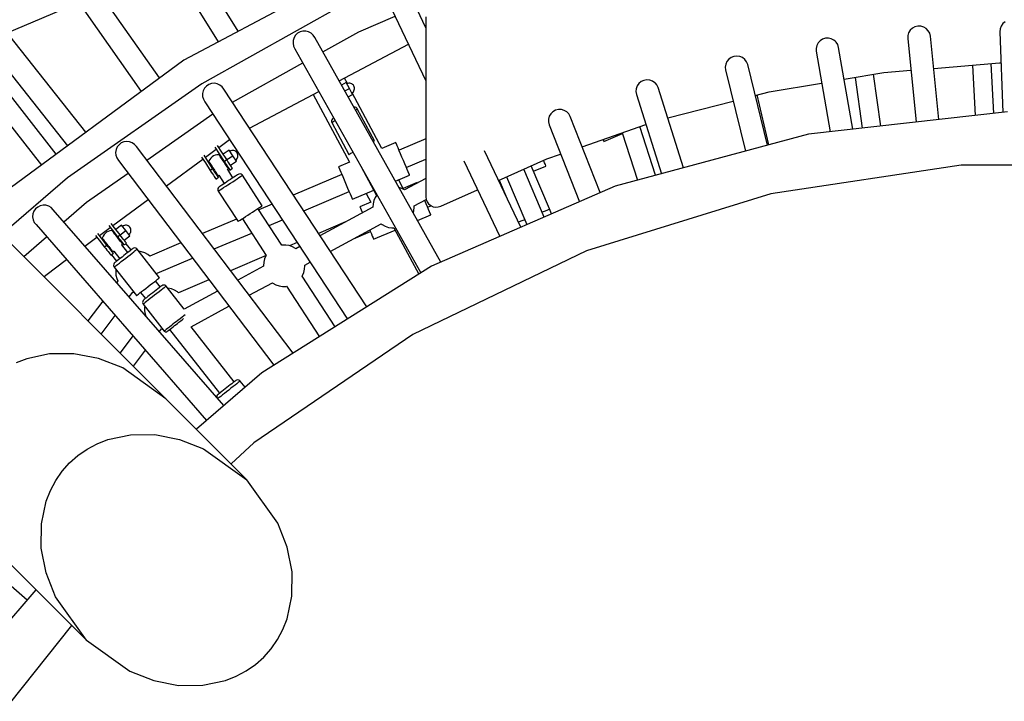
# Model space of a CAD drawing. Units: millimetres. Extents: x -30169 to 14263, y -21214 to 15356.
# Drawn here: x -1647 to -696, y -3124 to -2466 of the extents above; entities that cross this region are included whole.
import ezdxf

# ---------------------------------------------------------------- set-up
doc = ezdxf.new("R2010")
doc.units = ezdxf.units.MM
doc.layers.add('STREFA', color=1, linetype='Continuous')
doc.layers.add('WIDOK', color=7, linetype='Continuous')

msp = doc.modelspace()

# ---------------------------------------------------------------- linework, layer by layer
at = {"layer": 'STREFA'}
msp.add_arc((-644.81, -3826.19, 0), 4900, 332.6352, 129.98661, dxfattribs=at)
at = {"layer": 'WIDOK'}
for p, q in [((-1505.66, -2831.94), (-2476.53, -1861.06)), ((-1435.97, -2477.1), (-1560.12, -2275.83)), ((-1578.81, -2287.35), (-1455.43, -2487.38)), ((-1512.05, -2522.23), (-1646.89, -2329.64)), ((-1664.88, -2342.24), (-1529.71, -2535.27)), ((-1583.11, -2574.67), (-1730.51, -2388.25)), ((-1279, -2394.14), (-1488.56, -2504.9)), ((-1747.73, -2401.86), (-1600.78, -2587.72)), ((-1254.81, -2473.7), (-1271.19, -2439.24)), ((-1659.09, -2478.58), (-1589.96, -2449.23)), ((-1332.87, -2450.77), (-1471.14, -2527.84)), ((-1291.02, -2448.67), (-1254.81, -2524.82)), ((-1319.49, -2477.62), (-1284.44, -2462.52)), ((-1254.81, -2463.25), (-1254.81, -2636.95)), ((-697.49, -2469.76), (-699.16, -2472.07)), ((-695.27, -2467.96), (-697.49, -2469.76)), ((-1380.54, -2480.96), (-1382.01, -2483.29)), ((-1378.54, -2479.05), (-1380.54, -2480.96)), ((-1376.13, -2477.7), (-1378.54, -2479.05)), ((-1373.46, -2476.98), (-1376.13, -2477.7)), ((-1370.71, -2476.94), (-1373.46, -2476.98)), ((-1368.02, -2477.63), (-1370.71, -2476.94)), ((-1365.58, -2478.96), (-1368.02, -2477.63)), ((-1363.54, -2480.87), (-1365.58, -2478.96)), ((-1362.02, -2483.22), (-1363.54, -2480.87)), ((-1354.27, -2497), (-1319.49, -2477.62)), ((-789.41, -2481.26), (-789.49, -2484.09)), ((-788.58, -2478.55), (-789.41, -2481.26)), ((-787.07, -2476.14), (-788.58, -2478.55)), ((-784.98, -2474.19), (-787.07, -2476.14)), ((-782.45, -2472.84), (-784.98, -2474.19)), ((-779.66, -2472.19), (-782.45, -2472.84)), ((-776.79, -2472.26), (-779.66, -2472.19)), ((-774.04, -2473.07), (-776.79, -2472.26)), ((-771.6, -2474.55), (-774.04, -2473.07)), ((-769.63, -2476.6), (-771.6, -2474.55)), ((-768.27, -2479.09), (-769.63, -2476.6)), ((-767.61, -2481.84), (-768.27, -2479.09)), ((-700.17, -2474.72), (-700.45, -2477.54)), ((-700.45, -2477.54), (-697.77, -2555.44)), ((-699.16, -2472.07), (-700.17, -2474.72)), ((-1382.82, -2485.95), (-1382.94, -2488.73)), ((-1382.94, -2488.73), (-1382.38, -2491.46)), ((-1382.01, -2483.29), (-1382.82, -2485.95)), ((-1240.16, -2699.95), (-1362.02, -2483.22)), ((-1338.52, -2525.01), (-1271.55, -2489.62)), ((-876.04, -2488.33), (-877.39, -2490.83)), ((-874.09, -2486.25), (-876.04, -2488.33)), ((-871.66, -2484.73), (-874.09, -2486.25)), ((-868.92, -2483.88), (-871.66, -2484.73)), ((-866.06, -2483.76), (-868.92, -2483.88)), ((-863.26, -2484.38), (-866.06, -2483.76)), ((-860.73, -2485.69), (-863.26, -2484.38)), ((-859.29, -2486.88), (-860.73, -2485.69)), ((-858.62, -2487.6), (-859.29, -2486.88)), ((-857.09, -2489.99), (-858.62, -2487.6)), ((-856.24, -2492.68), (-857.09, -2489.99)), ((-789.49, -2484.09), (-781.18, -2564.84)), ((-759.34, -2562.38), (-767.61, -2481.84)), ((-1382.38, -2491.46), (-1381.16, -2493.98)), ((-1381.16, -2493.98), (-1259.5, -2710.34)), ((-877.39, -2490.83), (-878.03, -2493.6)), ((-878.03, -2493.6), (-877.92, -2496.42)), ((-877.92, -2496.42), (-864.49, -2574.23)), ((-842.62, -2571.77), (-856.24, -2492.68)), ((-1611.63, -2595.73), (-1685.89, -2500.69)), ((-1488.56, -2504.9), (-1679.27, -2645.65)), ((-1441.52, -2545.62), (-1373.45, -2507.69)), ((-965.2, -2508.87), (-965.66, -2511.67)), ((-964.03, -2506.28), (-965.2, -2508.87)), ((-962.23, -2504.07), (-964.03, -2506.28)), ((-959.91, -2502.4), (-962.23, -2504.07)), ((-957.24, -2501.37), (-959.91, -2502.4)), ((-954.39, -2501.05), (-957.24, -2501.37)), ((-951.56, -2501.47), (-954.39, -2501.05)), ((-948.94, -2502.6), (-951.56, -2501.47)), ((-946.71, -2504.36), (-948.94, -2502.6)), ((-945.02, -2506.64), (-946.71, -2504.36)), ((-943.99, -2509.27), (-945.02, -2506.64)), ((-925.01, -2587.21), (-943.99, -2509.27)), ((-764.42, -2512.93), (-700.89, -2507.61)), ((-726.94, -2509.79), (-724.28, -2558.43)), ((-706.36, -2556.41), (-708.99, -2508.29)), ((-700.89, -2507.61), (-699.41, -2507.61)), ((-1699.96, -2511.69), (-1626.01, -2606.34)), ((-965.66, -2511.67), (-965.37, -2514.48)), ((-965.37, -2514.48), (-946.24, -2592.9)), ((-850.95, -2523.44), (-812.67, -2516.98)), ((-815.47, -2568.71), (-822.51, -2518.64)), ((-815.47, -2568.71), (-822.51, -2518.64)), ((-815.47, -2568.71), (-822.51, -2518.64)), ((-812.67, -2516.98), (-786.33, -2514.77)), ((-1471.14, -2527.84), (-1600.88, -2618.56)), ((-1464.23, -2528.5), (-1466.54, -2530.01)), ((-1461.62, -2527.6), (-1464.23, -2528.5)), ((-1458.87, -2527.37), (-1461.62, -2527.6)), ((-1456.14, -2527.87), (-1458.87, -2527.37)), ((-1453.62, -2529.04), (-1456.14, -2527.87)), ((-1331.65, -2526.55), (-1336.27, -2529.02)), ((-1330.49, -2527.68), (-1333.36, -2522.29)), ((-1328.59, -2532.28), (-1331.65, -2526.55)), ((-1330.04, -2527.5), (-1330.95, -2527.87)), ((-1329.08, -2527.3), (-1330.04, -2527.5)), ((-1328.1, -2527.3), (-1329.08, -2527.3)), ((-1327.14, -2527.5), (-1328.1, -2527.3)), ((-1326.24, -2527.87), (-1327.14, -2527.5)), ((-1325.42, -2528.42), (-1326.24, -2527.87)), ((-1324.73, -2529.11), (-1325.42, -2528.42)), ((-1049.02, -2527.6), (-1050.67, -2529.92)), ((-1046.82, -2525.77), (-1049.02, -2527.6)), ((-1044.23, -2524.56), (-1046.82, -2525.77)), ((-1041.41, -2524.06), (-1044.23, -2524.56)), ((-1038.56, -2524.28), (-1041.41, -2524.06)), ((-1035.87, -2525.23), (-1038.56, -2524.28)), ((-1033.53, -2526.83), (-1035.87, -2525.23)), ((-1033.15, -2527.19), (-1033.53, -2526.83)), ((-1031.69, -2528.97), (-1033.15, -2527.19)), ((-923.27, -2535.66), (-872.63, -2527.1)), ((-840.26, -2521.64), (-833.37, -2570.72)), ((-840.26, -2521.64), (-833.37, -2570.72)), ((-840.26, -2521.64), (-833.37, -2570.72)), ((-1469.71, -2534.48), (-1470.34, -2537.18)), ((-1470.34, -2537.18), (-1470.27, -2539.97)), ((-1468.41, -2532.05), (-1469.71, -2534.48)), ((-1466.54, -2530.01), (-1468.41, -2532.05)), ((-1451.45, -2530.8), (-1453.62, -2529.04)), ((-1449.78, -2533.04), (-1451.45, -2530.8)), ((-1311.89, -2743.26), (-1449.78, -2533.04)), ((-1425.04, -2570.74), (-1357.94, -2535.28)), ((-1363.42, -2538.18), (-1328.51, -2603.56)), ((-1333.08, -2534.68), (-1328.59, -2532.28)), ((-1329.9, -2540.34), (-1325.53, -2538.01)), ((-1325.53, -2538.01), (-1328.59, -2532.28)), ((-1326.24, -2536.69), (-1325.42, -2536.15)), ((-1297.09, -2590.22), (-1325.82, -2536.41)), ((-1325.42, -2536.15), (-1324.73, -2535.45)), ((-1324.18, -2529.93), (-1324.73, -2529.11)), ((-1324.73, -2535.45), (-1324.19, -2534.64)), ((-1324.19, -2534.64), (-1323.81, -2533.73)), ((-1323.81, -2530.83), (-1324.18, -2529.93)), ((-1323.62, -2531.79), (-1323.81, -2530.83)), ((-1323.81, -2533.73), (-1323.62, -2532.77)), ((-1323.62, -2532.77), (-1323.62, -2531.79)), ((-1051.66, -2532.58), (-1051.92, -2535.4)), ((-1051.92, -2535.4), (-1051.45, -2538.18)), ((-1050.67, -2529.92), (-1051.66, -2532.58)), ((-1051.45, -2538.18), (-1027.18, -2614.59)), ((-1030.48, -2531.52), (-1031.69, -2528.97)), ((-1005.94, -2608.9), (-1030.48, -2531.52)), ((-936.72, -2539.11), (-923.27, -2535.66)), ((-1470.27, -2539.97), (-1469.52, -2542.66)), ((-1469.52, -2542.66), (-1468.13, -2545.08)), ((-1468.13, -2545.08), (-1330.48, -2754.95)), ((-1021.2, -2560.76), (-958.03, -2544.57)), ((-923.7, -2586.86), (-934.73, -2538.6)), ((-1524.22, -2601.51), (-1460.39, -2556.89)), ((-1324.19, -2550.46), (-1324.21, -2550.47)), ((-1323.09, -2550.43), (-1324.19, -2550.46)), ((-1322.05, -2550.8), (-1323.09, -2550.43)), ((-1322.79, -2552.99), (-1321.85, -2552.48)), ((-1321.21, -2551.52), (-1322.05, -2550.8)), ((-1321.85, -2552.48), (-1321.14, -2552.11)), ((-1320.91, -2551.98), (-1321.21, -2551.52)), ((-1321.14, -2552.11), (-1320.91, -2551.98)), ((-1304.42, -2582.86), (-1320.91, -2551.98)), ((-1134.09, -2556.72), (-1135.58, -2559.15)), ((-1132.02, -2554.76), (-1134.09, -2556.72)), ((-1129.52, -2553.37), (-1132.02, -2554.76)), ((-1126.75, -2552.68), (-1129.52, -2553.37)), ((-1123.9, -2552.7), (-1126.75, -2552.68)), ((-1121.15, -2553.46), (-1123.9, -2552.7)), ((-1118.71, -2554.89), (-1121.15, -2553.46)), ((-1116.73, -2556.9), (-1118.71, -2554.89)), ((-1115.34, -2559.36), (-1116.73, -2556.9)), ((-693.18, -2554.93), (-885.32, -2576.58)), ((-693.18, -2554.93), (-885.32, -2576.58)), ((-1345.68, -2562.5), (-1345.95, -2563.57)), ((-1345.95, -2563.57), (-1345.82, -2564.66)), ((-1345.82, -2564.66), (-1345.61, -2565.17)), ((-1345.04, -2561.6), (-1345.68, -2562.5)), ((-1345.61, -2565.17), (-1345.37, -2565.05)), ((-1345.61, -2565.17), (-1329.12, -2596.05)), ((-1345.37, -2565.05), (-1344.67, -2564.67)), ((-1344.37, -2561.11), (-1345.04, -2561.6)), ((-1344.67, -2564.67), (-1343.52, -2564.06)), ((-1344.19, -2561.01), (-1344.37, -2561.11)), ((-1343.63, -2560.72), (-1344.19, -2561.01)), ((-1343.63, -2560.72), (-1343.63, -2560.72)), ((-1343.52, -2564.06), (-1342.16, -2563.33)), ((-1136.39, -2561.86), (-1136.46, -2564.69)), ((-1136.46, -2564.69), (-1135.8, -2567.43)), ((-1135.58, -2559.15), (-1136.39, -2561.86)), ((-1086.37, -2632.85), (-1115.34, -2559.36)), ((-1135.8, -2567.43), (-1106.52, -2641.64)), ((-1103.84, -2588.52), (-1042.26, -2567.11)), ((-1082.86, -2583.49), (-1064.96, -2575.89)), ((-1065.22, -2575.09), (-1050.45, -2620.82)), ((-1033.04, -2616.16), (-1048.21, -2569.17)), ((-1548.82, -2584.95), (-1551.02, -2586.62)), ((-1546.27, -2583.88), (-1548.82, -2584.95)), ((-1543.54, -2583.46), (-1546.27, -2583.88)), ((-1540.79, -2583.78), (-1543.54, -2583.46)), ((-1538.19, -2584.77), (-1540.79, -2583.78)), ((-1535.91, -2586.38), (-1538.19, -2584.77)), ((-1454.76, -2589.2), (-1444.28, -2581.46)), ((-1305.63, -2583.5), (-1305.36, -2583.36)), ((-1305.36, -2583.36), (-1304.66, -2582.98)), ((-1304.66, -2582.98), (-1304.42, -2582.86)), ((-1283.78, -2584.57), (-1297.09, -2590.22)), ((-1283.64, -2584.92), (-1283.78, -2584.57)), ((-1283.21, -2585.93), (-1283.64, -2584.92)), ((-1254.81, -2580.96), (-1280.66, -2591.94)), ((-1254.81, -2580.96), (-1280.66, -2591.94)), ((-1254.81, -2580.96), (-1280.66, -2591.94)), ((-1083.7, -2581.51), (-1083.43, -2582.13)), ((-1083.43, -2582.13), (-1083, -2583.15)), ((-1083, -2583.15), (-1082.86, -2583.49)), ((-885.32, -2576.58), (-1072.09, -2626.62)), ((-885.32, -2576.58), (-1072.09, -2626.62)), ((-1553.88, -2591.3), (-1554.32, -2594.04)), ((-1554.32, -2594.04), (-1554.06, -2596.81)), ((-1552.74, -2588.78), (-1553.88, -2591.3)), ((-1551.02, -2586.62), (-1552.74, -2588.78)), ((-1534.08, -2588.5), (-1535.91, -2586.38)), ((-1382.89, -2787.88), (-1534.08, -2588.5)), ((-1467.66, -2598.71), (-1457.18, -2590.98)), ((-1458.46, -2589.03), (-1454.21, -2595.53)), ((-1451.69, -2593.9), (-1456.04, -2587.24)), ((-1447.03, -2601.04), (-1451.69, -2593.9)), ((-1444.72, -2591.78), (-1450.58, -2595.6)), ((-1441.17, -2597.22), (-1444.72, -2591.78)), ((-1443.03, -2592.58), (-1443.9, -2593.03)), ((-1442.09, -2592.3), (-1443.03, -2592.58)), ((-1441.12, -2592.22), (-1442.09, -2592.3)), ((-1440.14, -2592.33), (-1441.12, -2592.22)), ((-1439.21, -2592.62), (-1440.14, -2592.33)), ((-1438.35, -2593.09), (-1439.21, -2592.62)), ((-1437.6, -2593.72), (-1438.35, -2593.09)), ((-1436.99, -2594.49), (-1437.6, -2593.72)), ((-1436.53, -2595.36), (-1436.99, -2594.49)), ((-1436.26, -2596.3), (-1436.53, -2595.36)), ((-1328.18, -2595.54), (-1327.04, -2594.93)), ((-1327.04, -2594.93), (-1325.5, -2594.11)), ((-1325.5, -2594.11), (-1325, -2593.85)), ((-1282.52, -2587.56), (-1283.21, -2585.93)), ((-1281.59, -2589.75), (-1282.52, -2587.56)), ((-1280.46, -2592.4), (-1281.59, -2589.75)), ((-1279.19, -2595.39), (-1280.46, -2592.4)), ((-1277.84, -2598.59), (-1279.19, -2595.39)), ((-1163.18, -2666.36), (-1198.24, -2592.65)), ((-1554.06, -2596.81), (-1553.13, -2599.44)), ((-1553.13, -2599.44), (-1551.58, -2601.77)), ((-1551.58, -2601.77), (-1401.55, -2799.6)), ((-1505.28, -2626.48), (-1470.07, -2600.5)), ((-1471.35, -2598.54), (-1467.61, -2604.28)), ((-1465.1, -2602.63), (-1468.93, -2596.76)), ((-1467.61, -2604.28), (-1462.94, -2611.43)), ((-1460.43, -2609.79), (-1465.1, -2602.63)), ((-1464.13, -2602.24), (-1464.38, -2602.81)), ((-1464.38, -2602.81), (-1464.31, -2602.93)), ((-1464.31, -2602.93), (-1464.09, -2603.27)), ((-1463.34, -2600.79), (-1464.13, -2602.24)), ((-1464.09, -2603.27), (-1463.73, -2603.82)), ((-1463.73, -2603.82), (-1463.24, -2604.56)), ((-1462.32, -2599.49), (-1463.34, -2600.79)), ((-1463.24, -2604.56), (-1462.65, -2605.48)), ((-1461.11, -2598.37), (-1462.32, -2599.49)), ((-1459.72, -2597.47), (-1461.11, -2598.37)), ((-1458.21, -2596.8), (-1459.72, -2597.47)), ((-1456.61, -2596.4), (-1458.21, -2596.8)), ((-1454.97, -2596.26), (-1456.61, -2596.4)), ((-1454.33, -2596.26), (-1454.97, -2596.26)), ((-1454.26, -2596.37), (-1454.33, -2596.26)), ((-1454.04, -2596.71), (-1454.26, -2596.37)), ((-1454.21, -2595.53), (-1449.54, -2602.68)), ((-1453.68, -2597.26), (-1454.04, -2596.71)), ((-1453.19, -2598.01), (-1453.68, -2597.26)), ((-1452.6, -2598.92), (-1453.19, -2598.01)), ((-1452.27, -2598.5), (-1452.69, -2598.78)), ((-1451.91, -2599.97), (-1452.6, -2598.92)), ((-1451.16, -2601.12), (-1451.91, -2599.97)), ((-1450.36, -2602.34), (-1451.16, -2601.12)), ((-1449.56, -2603.57), (-1450.36, -2602.34)), ((-1448.76, -2604.79), (-1449.56, -2603.57)), ((-1449.54, -2602.68), (-1448.29, -2601.86)), ((-1449.54, -2602.68), (-1448.48, -2604.32)), ((-1448.01, -2605.94), (-1448.76, -2604.79)), ((-1448.48, -2604.32), (-1447.45, -2605.89)), ((-1448.29, -2601.86), (-1447.03, -2601.04)), ((-1447.03, -2601.04), (-1441.17, -2597.22)), ((-1445.96, -2602.68), (-1447.03, -2601.04)), ((-1444.94, -2604.25), (-1445.96, -2602.68)), ((-1443.99, -2605.7), (-1444.94, -2604.25)), ((-1443.48, -2606.48), (-1437.62, -2602.66)), ((-1437.62, -2602.66), (-1441.17, -2597.22)), ((-1438.44, -2601.41), (-1437.67, -2600.79)), ((-1437.67, -2600.79), (-1437.04, -2600.04)), ((-1437.04, -2600.04), (-1436.57, -2599.18)), ((-1436.57, -2599.18), (-1436.28, -2598.25)), ((-1436.28, -2598.25), (-1436.17, -2597.27)), ((-1436.17, -2597.27), (-1436.26, -2596.3)), ((-1328.51, -2603.56), (-1339.01, -2608.02)), ((-1329.12, -2596.05), (-1328.88, -2595.92)), ((-1328.88, -2595.92), (-1328.18, -2595.54)), ((-1276.45, -2601.86), (-1277.84, -2598.59)), ((-1275.09, -2605.06), (-1276.45, -2601.86)), ((-1273.63, -2608.51), (-1254.81, -2600.52)), ((-1273.63, -2608.51), (-1254.81, -2600.52)), ((-1273.63, -2608.51), (-1254.81, -2600.52)), ((-1218.06, -2602.08), (-1183.31, -2675.15)), ((-1184.68, -2621.15), (-1137.87, -2600.35)), ((-1140.97, -2602.04), (-1141.09, -2601.78)), ((-1140.04, -2604.23), (-1140.97, -2602.04)), ((-1139.35, -2605.87), (-1140.04, -2604.23)), ((-1137.87, -2600.35), (-1124.63, -2595.74)), ((-1582.3, -2642.12), (-1542.22, -2614.1)), ((-1462.74, -2605.33), (-1463.16, -2605.61)), ((-1461.69, -2610.61), (-1462.94, -2611.43)), ((-1462.94, -2611.43), (-1461.88, -2613.06)), ((-1462.65, -2605.48), (-1461.96, -2606.53)), ((-1461.96, -2606.53), (-1461.21, -2607.68)), ((-1461.88, -2613.06), (-1460.85, -2614.63)), ((-1460.43, -2609.79), (-1461.69, -2610.61)), ((-1461.21, -2607.68), (-1460.41, -2608.9)), ((-1459.36, -2611.42), (-1460.43, -2609.79)), ((-1460.41, -2608.9), (-1459.61, -2610.13)), ((-1459.61, -2610.13), (-1458.81, -2611.35)), ((-1458.34, -2612.99), (-1459.36, -2611.42)), ((-1458.81, -2611.35), (-1458.06, -2612.5)), ((-1457.39, -2614.44), (-1458.34, -2612.99)), ((-1458.06, -2612.5), (-1457.38, -2613.55)), ((-1457.7, -2613.97), (-1457.28, -2613.7)), ((-1457.38, -2613.55), (-1456.78, -2614.47)), ((-1447.33, -2606.99), (-1448.01, -2605.94)), ((-1447.45, -2605.89), (-1446.51, -2607.34)), ((-1446.73, -2607.91), (-1447.33, -2606.99)), ((-1447.23, -2607.14), (-1446.81, -2606.86)), ((-1446.24, -2608.65), (-1446.73, -2607.91)), ((-1446.51, -2607.34), (-1445.68, -2608.6)), ((-1445.88, -2609.2), (-1446.24, -2608.65)), ((-1446.14, -2610.77), (-1445.85, -2610.23)), ((-1440.96, -2618.58), (-1446.1, -2610.7)), ((-1445.66, -2609.54), (-1445.88, -2609.2)), ((-1445.85, -2610.23), (-1445.59, -2609.66)), ((-1445.68, -2608.6), (-1445, -2609.65)), ((-1445.59, -2609.66), (-1445.66, -2609.54)), ((-1445, -2609.65), (-1444.49, -2610.42)), ((-1444.49, -2610.42), (-1444.18, -2610.9)), ((-1444.18, -2610.9), (-1444.08, -2611.06)), ((-1444.08, -2611.06), (-1442.82, -2610.24)), ((-1443.17, -2606.97), (-1443.99, -2605.7)), ((-1442.49, -2608.01), (-1443.17, -2606.97)), ((-1442.82, -2610.24), (-1441.56, -2609.42)), ((-1441.98, -2608.78), (-1442.49, -2608.01)), ((-1441.67, -2609.26), (-1441.98, -2608.78)), ((-1441.56, -2609.42), (-1441.67, -2609.26)), ((-1339.01, -2608.02), (-1338.87, -2608.36)), ((-1338.87, -2608.36), (-1338.44, -2609.37)), ((-1338.44, -2609.37), (-1337.75, -2611.01)), ((-1337.75, -2611.01), (-1336.82, -2613.19)), ((-1336.82, -2613.19), (-1335.69, -2615.84)), ((-1317.47, -2607.24), (-1302.32, -2635.6)), ((-1273.82, -2608.05), (-1275.09, -2605.06)), ((-1272.7, -2610.69), (-1273.82, -2608.05)), ((-1271.77, -2612.88), (-1272.7, -2610.69)), ((-1271.07, -2614.52), (-1271.77, -2612.88)), ((-1140.66, -2656.54), (-1160.28, -2610.31)), ((-1135.31, -2648.65), (-1152.97, -2607.06)), ((-1150.74, -2612.3), (-1138.77, -2607.22)), ((-1138.92, -2606.88), (-1139.35, -2605.87)), ((-1138.77, -2607.22), (-1138.92, -2606.88)), ((-737.83, -2606.45), (-921.79, -2634.18)), ((-551.79, -2606.45), (-737.83, -2606.45)), ((-1600.88, -2618.56), (-1664.31, -2673.29)), ((-1460.85, -2614.63), (-1459.91, -2616.08)), ((-1459.91, -2616.08), (-1459.08, -2617.35)), ((-1459.08, -2617.35), (-1458.4, -2618.39)), ((-1458.4, -2618.39), (-1457.89, -2619.16)), ((-1457.89, -2619.16), (-1457.58, -2619.64)), ((-1457.58, -2619.64), (-1457.48, -2619.8)), ((-1457.48, -2619.8), (-1456.22, -2618.98)), ((-1456.56, -2615.71), (-1457.39, -2614.44)), ((-1456.78, -2614.47), (-1456.29, -2615.21)), ((-1455.89, -2616.75), (-1456.56, -2615.71)), ((-1456.29, -2615.21), (-1455.93, -2615.76)), ((-1456.22, -2618.98), (-1454.96, -2618.16)), ((-1455.93, -2615.76), (-1455.71, -2616.1)), ((-1455.38, -2617.52), (-1455.89, -2616.75)), ((-1455.71, -2616.1), (-1455.64, -2616.21)), ((-1455.64, -2616.21), (-1455.01, -2616.21)), ((-1455.07, -2618), (-1455.38, -2617.52)), ((-1454.96, -2618.16), (-1455.07, -2618)), ((-1455.01, -2616.21), (-1454.4, -2616.16)), ((-1454.48, -2616.17), (-1449.34, -2624.04)), ((-1448.67, -2623.61), (-1450.27, -2624.65)), ((-1446.95, -2622.48), (-1448.67, -2623.61)), ((-1445.15, -2621.31), (-1446.95, -2622.48)), ((-1445.8, -2625.31), (-1443.51, -2623.82)), ((-1443.35, -2620.14), (-1445.15, -2621.31)), ((-1443.51, -2623.82), (-1441.22, -2622.33)), ((-1441.62, -2619.01), (-1443.35, -2620.14)), ((-1440.03, -2617.97), (-1441.62, -2619.01)), ((-1441.22, -2622.33), (-1439.02, -2620.89)), ((-1438.63, -2617.06), (-1440.03, -2617.97)), ((-1439.02, -2620.89), (-1437, -2619.57)), ((-1437.49, -2616.31), (-1438.63, -2617.06)), ((-1436.64, -2615.76), (-1437.49, -2616.31)), ((-1437, -2619.57), (-1435.22, -2618.41)), ((-1436.11, -2615.41), (-1436.64, -2615.76)), ((-1435.94, -2615.3), (-1436.11, -2615.41)), ((-1435.19, -2614.94), (-1435.94, -2615.3)), ((-1435.22, -2618.41), (-1433.76, -2617.46)), ((-1434.09, -2614.82), (-1435.19, -2614.94)), ((-1433.02, -2615.09), (-1434.09, -2614.82)), ((-1433.76, -2617.46), (-1432.68, -2616.75)), ((-1432.13, -2615.74), (-1433.02, -2615.09)), ((-1432.68, -2616.75), (-1432.01, -2616.32)), ((-1431.78, -2616.17), (-1432.13, -2615.74)), ((-1432.01, -2616.32), (-1431.78, -2616.17)), ((-1412.66, -2645.48), (-1431.78, -2616.17)), ((-1335.89, -2615.38), (-1382.73, -2635.26)), ((-1335.89, -2615.38), (-1382.73, -2635.26)), ((-1335.89, -2615.38), (-1382.73, -2635.26)), ((-1335.69, -2615.84), (-1334.42, -2618.83)), ((-1334.42, -2618.83), (-1333.07, -2622.03)), ((-1333.07, -2622.03), (-1331.68, -2625.3)), ((-1284.17, -2621.67), (-1270.5, -2615.87)), ((-1276.51, -2628.75), (-1281.01, -2620.33)), ((-1263.21, -2623.1), (-1276.51, -2628.75)), ((-1254.81, -2619.15), (-1275.25, -2630.22)), ((-1270.64, -2615.53), (-1271.07, -2614.52)), ((-1270.5, -2615.87), (-1270.64, -2615.53)), ((-1263.06, -2623.45), (-1263.21, -2623.1)), ((-1263, -2623.59), (-1263.06, -2623.45)), ((-1184.04, -2620.87), (-1177.61, -2636.01)), ((-1176.73, -2617.62), (-1157.15, -2663.73)), ((-1455.54, -2628.82), (-1455.72, -2629.9)), ((-1455.72, -2629.9), (-1455.49, -2630.98)), ((-1454.99, -2627.87), (-1455.54, -2628.82)), ((-1455.49, -2630.98), (-1455.23, -2631.47)), ((-1455.23, -2631.47), (-1455.01, -2631.33)), ((-1455.23, -2631.47), (-1436.11, -2660.78)), ((-1455.01, -2631.33), (-1454.34, -2630.89)), ((-1454.36, -2627.32), (-1454.99, -2627.87)), ((-1454.18, -2627.21), (-1454.36, -2627.32)), ((-1454.34, -2630.89), (-1453.26, -2630.18)), ((-1453.66, -2626.86), (-1454.18, -2627.21)), ((-1452.81, -2626.31), (-1453.66, -2626.86)), ((-1453.26, -2630.18), (-1451.8, -2629.23)), ((-1451.66, -2625.56), (-1452.81, -2626.31)), ((-1451.8, -2629.23), (-1450.02, -2628.07)), ((-1450.27, -2624.65), (-1451.66, -2625.56)), ((-1450.02, -2628.07), (-1448, -2626.75)), ((-1448, -2626.75), (-1445.8, -2625.31)), ((-1372.69, -2650.56), (-1328.86, -2631.95)), ((-1372.69, -2650.56), (-1328.86, -2631.95)), ((-1372.69, -2650.56), (-1328.86, -2631.95)), ((-1331.68, -2625.3), (-1330.32, -2628.5)), ((-1330.32, -2628.5), (-1329.05, -2631.49)), ((-1329.05, -2631.49), (-1327.93, -2634.14)), ((-1325.73, -2639.31), (-1305.03, -2630.53)), ((-1277.96, -2628.75), (-1280.72, -2627.8)), ((-1275.25, -2630.22), (-1277.96, -2628.75)), ((-1072.09, -2626.62), (-1249.31, -2703.94)), ((-1072.09, -2626.62), (-1249.31, -2703.94)), ((-1240.37, -2645.91), (-1204.75, -2630.07)), ((-1182.48, -2625.78), (-1182.04, -2625.59)), ((-1604.33, -2661.12), (-1582.3, -2642.12)), ((-1557.04, -2664.68), (-1522.95, -2639.52)), ((-1327.93, -2634.14), (-1327, -2636.33)), ((-1327, -2636.33), (-1326.3, -2637.96)), ((-1326.3, -2637.96), (-1325.87, -2638.97)), ((-1325.87, -2638.97), (-1325.73, -2639.31)), ((-1307.93, -2642.09), (-1318.44, -2646.55)), ((-1312.43, -2633.67), (-1307.93, -2642.09)), ((-1304.92, -2640.56), (-1305.73, -2643.76)), ((-1303.59, -2637.53), (-1304.92, -2640.56)), ((-1302.32, -2635.6), (-1303.59, -2637.53)), ((-1266.11, -2645.74), (-1254.49, -2639.44)), ((-1255.87, -2640.39), (-1255.94, -2640.23)), ((-1254.51, -2643.59), (-1255.87, -2640.39)), ((-1254.81, -2636.95), (-1254.49, -2639.46)), ((-1254.49, -2639.46), (-1253.55, -2641.81)), ((-1253.55, -2641.81), (-1252.05, -2643.85)), ((-921.79, -2634.18), (-1099.56, -2689.01)), ((-1633.18, -2650.92), (-1634.14, -2653.5)), ((-1631.61, -2648.64), (-1633.18, -2650.92)), ((-1629.52, -2646.82), (-1631.61, -2648.64)), ((-1627.06, -2645.58), (-1629.52, -2646.82)), ((-1624.37, -2644.98), (-1627.06, -2645.58)), ((-1621.6, -2645.1), (-1624.37, -2644.98)), ((-1618.93, -2645.92), (-1621.6, -2645.1)), ((-1616.55, -2647.37), (-1618.93, -2645.92)), ((-1614.59, -2649.36), (-1616.55, -2647.37)), ((-1449.74, -2838.41), (-1614.59, -2649.36)), ((-1424.38, -2653.13), (-1422.09, -2651.64)), ((-1422.09, -2651.64), (-1419.89, -2650.2)), ((-1419.89, -2650.2), (-1417.87, -2648.88)), ((-1417.87, -2648.88), (-1416.09, -2647.72)), ((-1393.76, -2683.59), (-1416.84, -2648.21)), ((-1416.09, -2647.72), (-1414.63, -2646.77)), ((-1403.26, -2643.98), (-1416.06, -2649.41)), ((-1403.26, -2643.98), (-1416.06, -2649.41)), ((-1403.26, -2643.98), (-1416.06, -2649.41)), ((-1414.63, -2646.77), (-1413.55, -2646.06)), ((-1413.55, -2646.06), (-1412.88, -2645.63)), ((-1412.88, -2645.63), (-1412.66, -2645.48)), ((-1305.99, -2646.86), (-1357, -2674.48)), ((-1318.44, -2646.55), (-1318.29, -2646.89)), ((-1318.29, -2646.89), (-1317.86, -2647.9)), ((-1317.86, -2647.9), (-1317.17, -2649.54)), ((-1317.17, -2649.54), (-1316.24, -2651.73)), ((-1316.24, -2651.73), (-1316, -2652.28)), ((-1305.73, -2643.76), (-1305.99, -2646.86)), ((-1266.82, -2652.52), (-1266.28, -2650.36)), ((-1266.28, -2650.36), (-1266, -2647.07)), ((-1266, -2647.07), (-1266.11, -2645.74)), ((-1253.24, -2646.58), (-1254.51, -2643.59)), ((-1252.12, -2649.22), (-1253.24, -2646.58)), ((-1253.05, -2647.04), (-1249.7, -2645.62)), ((-1251.19, -2651.41), (-1252.12, -2649.22)), ((-1252.05, -2643.85), (-1250.08, -2645.44)), ((-1250.5, -2653.05), (-1251.19, -2651.41)), ((-1250.08, -2645.44), (-1247.78, -2646.49)), ((-1247.78, -2646.49), (-1245.28, -2646.93)), ((-1245.28, -2646.93), (-1242.76, -2646.73)), ((-1242.76, -2646.73), (-1240.37, -2645.91)), ((-1142.68, -2651.78), (-1142.07, -2651.52)), ((-1142.07, -2651.52), (-1139.25, -2650.32)), ((-1139.25, -2650.32), (-1137.1, -2649.42)), ((-1137.1, -2649.42), (-1135.77, -2648.85)), ((-1135.77, -2648.85), (-1135.31, -2648.65)), ((-1133.32, -2653.34), (-1135.31, -2648.65)), ((-1634.14, -2653.5), (-1634.39, -2656.26)), ((-1634.39, -2656.26), (-1633.95, -2659.01)), ((-1633.95, -2659.01), (-1632.84, -2661.57)), ((-1632.84, -2661.57), (-1631.13, -2663.79)), ((-1437.57, -2658.54), (-1470.4, -2672.48)), ((-1437.57, -2658.54), (-1470.4, -2672.48)), ((-1437.57, -2658.54), (-1470.4, -2672.48)), ((-1436.11, -2660.78), (-1435.88, -2660.64)), ((-1435.88, -2660.64), (-1435.21, -2660.2)), ((-1435.21, -2660.2), (-1434.13, -2659.49)), ((-1434.13, -2659.49), (-1432.67, -2658.54)), ((-1432.67, -2658.54), (-1430.89, -2657.38)), ((-1431.92, -2658.05), (-1408.83, -2693.43)), ((-1430.89, -2657.38), (-1428.87, -2656.06)), ((-1428.87, -2656.06), (-1426.67, -2654.63)), ((-1426.67, -2654.63), (-1424.38, -2653.13)), ((-1406.07, -2664.73), (-1393.23, -2659.28)), ((-1406.07, -2664.73), (-1393.23, -2659.28)), ((-1406.07, -2664.73), (-1393.23, -2659.28)), ((-1332.42, -2661.18), (-1358.48, -2672.23)), ((-1262.71, -2659.83), (-1249.92, -2654.4)), ((-1250.07, -2654.06), (-1250.5, -2653.05)), ((-1249.92, -2654.4), (-1250.07, -2654.06)), ((-1165.51, -2661.47), (-1164.82, -2661.18)), ((-1164.82, -2661.18), (-1162.67, -2660.27)), ((-1162.67, -2660.27), (-1159.85, -2659.07)), ((-1159.85, -2659.07), (-1159.24, -2658.81)), ((-1631.13, -2663.79), (-1466.38, -2852.73)), ((-1569.92, -2674.19), (-1559.46, -2666.46)), ((-1562.96, -2671.19), (-1564.26, -2672.21)), ((-1561.51, -2670.4), (-1562.96, -2671.19)), ((-1559.95, -2669.86), (-1561.51, -2670.4)), ((-1560.89, -2664.63), (-1557.63, -2668.79)), ((-1558.32, -2669.59), (-1559.95, -2669.86)), ((-1555.26, -2666.95), (-1558.48, -2662.84)), ((-1557.69, -2669.53), (-1558.32, -2669.59)), ((-1557.61, -2669.64), (-1557.69, -2669.53)), ((-1557.63, -2668.79), (-1552.37, -2675.53)), ((-1557.36, -2669.96), (-1557.61, -2669.64)), ((-1556.96, -2670.47), (-1557.36, -2669.96)), ((-1556.41, -2671.18), (-1556.96, -2670.47)), ((-1555.74, -2672.03), (-1556.41, -2671.18)), ((-1550.01, -2673.68), (-1555.26, -2666.95)), ((-1548.49, -2664.25), (-1554.01, -2668.56)), ((-1550.01, -2673.68), (-1544.49, -2669.37)), ((-1544.49, -2669.37), (-1548.49, -2664.25)), ((-1546.74, -2664.9), (-1547.57, -2665.43)), ((-1545.83, -2664.55), (-1546.74, -2664.9)), ((-1544.86, -2664.38), (-1545.83, -2664.55)), ((-1543.88, -2664.41), (-1544.86, -2664.38)), ((-1540.49, -2674.49), (-1544.49, -2669.37)), ((-1542.93, -2664.62), (-1543.88, -2664.41)), ((-1542.03, -2665.02), (-1542.93, -2664.62)), ((-1541.23, -2665.58), (-1542.03, -2665.02)), ((-1540.55, -2666.29), (-1541.23, -2665.58)), ((-1540.03, -2667.12), (-1540.55, -2666.29)), ((-1540.14, -2671.83), (-1539.75, -2670.94)), ((-1539.68, -2668.03), (-1540.03, -2667.12)), ((-1539.75, -2670.94), (-1539.53, -2669.98)), ((-1539.51, -2669), (-1539.68, -2668.03)), ((-1539.53, -2669.98), (-1539.51, -2669)), ((-1347.09, -2689.59), (-1297.98, -2663)), ((-1324.6, -2677.41), (-1308.28, -2670.48)), ((-1308.94, -2668.93), (-1308.47, -2670.02)), ((-1308.47, -2670.02), (-1307.35, -2672.67)), ((-1305.15, -2677.85), (-1284.46, -2669.06)), ((-1297.98, -2663), (-1296.95, -2663.8)), ((-1296.95, -2663.8), (-1294.05, -2665.37)), ((-1294.05, -2665.37), (-1290.92, -2666.45)), ((-1290.92, -2666.45), (-1287.66, -2666.99)), ((-1287.66, -2666.99), (-1285.56, -2666.99)), ((-1285.56, -2666.99), (-1261.68, -2711.71)), ((-1643.06, -2694.53), (-1620.95, -2675.46)), ((-1583.92, -2684.52), (-1572.33, -2675.97)), ((-1573.77, -2674.13), (-1570.24, -2678.65)), ((-1567.88, -2676.8), (-1571.35, -2672.35)), ((-1570.24, -2678.65), (-1564.98, -2685.38)), ((-1562.62, -2683.53), (-1567.88, -2676.8)), ((-1566.94, -2676.32), (-1567.15, -2676.92)), ((-1567.15, -2676.92), (-1567.07, -2677.03)), ((-1567.07, -2677.03), (-1566.82, -2677.34)), ((-1566.28, -2674.81), (-1566.94, -2676.32)), ((-1566.82, -2677.34), (-1566.41, -2677.86)), ((-1566.41, -2677.86), (-1565.86, -2678.56)), ((-1565.38, -2673.43), (-1566.28, -2674.81)), ((-1565.86, -2678.56), (-1565.19, -2679.42)), ((-1565.3, -2679.29), (-1565.69, -2679.6)), ((-1564.26, -2672.21), (-1565.38, -2673.43)), ((-1565.19, -2679.42), (-1564.42, -2680.41)), ((-1564.42, -2680.41), (-1563.57, -2681.5)), ((-1555.45, -2671.59), (-1555.84, -2671.9)), ((-1554.96, -2673.02), (-1555.74, -2672.03)), ((-1554.12, -2674.11), (-1554.96, -2673.02)), ((-1553.22, -2675.25), (-1554.12, -2674.11)), ((-1552.31, -2676.42), (-1553.22, -2675.25)), ((-1552.37, -2675.53), (-1551.19, -2674.6)), ((-1552.37, -2675.53), (-1551.17, -2677.06)), ((-1551.42, -2677.56), (-1552.31, -2676.42)), ((-1550.57, -2678.64), (-1551.42, -2677.56)), ((-1551.19, -2674.6), (-1550.01, -2673.68)), ((-1551.17, -2677.06), (-1550.02, -2678.54)), ((-1549.8, -2679.63), (-1550.57, -2678.64)), ((-1550.02, -2678.54), (-1548.95, -2679.9)), ((-1548.81, -2675.22), (-1550.01, -2673.68)), ((-1549.13, -2680.49), (-1549.8, -2679.63)), ((-1549.69, -2679.77), (-1549.3, -2679.46)), ((-1548.58, -2681.19), (-1549.13, -2680.49)), ((-1548.95, -2679.9), (-1548.02, -2681.1)), ((-1547.65, -2676.69), (-1548.81, -2675.22)), ((-1546.59, -2678.06), (-1547.65, -2676.69)), ((-1545.66, -2679.25), (-1546.59, -2678.06)), ((-1546.01, -2678.8), (-1540.49, -2674.49)), ((-1544.89, -2680.23), (-1545.66, -2679.25)), ((-1544.32, -2680.96), (-1544.89, -2680.23)), ((-1543.97, -2681.41), (-1544.32, -2680.96)), ((-1541.42, -2673.31), (-1540.71, -2672.63)), ((-1540.71, -2672.63), (-1540.14, -2671.83)), ((-1459.18, -2687.27), (-1422.9, -2671.87)), ((-1459.18, -2687.27), (-1422.9, -2671.87)), ((-1459.18, -2687.27), (-1422.9, -2671.87)), ((-1379.01, -2680.95), (-1386.45, -2684.11)), ((-1307.35, -2672.67), (-1306.42, -2674.86)), ((-1306.42, -2674.86), (-1305.73, -2676.49)), ((-1305.73, -2676.49), (-1305.3, -2677.5)), ((-1305.3, -2677.5), (-1305.15, -2677.85)), ((-1563.8, -2684.45), (-1564.98, -2685.38)), ((-1564.98, -2685.38), (-1563.78, -2686.91)), ((-1562.62, -2683.53), (-1563.8, -2684.45)), ((-1563.78, -2686.91), (-1562.63, -2688.39)), ((-1563.57, -2681.5), (-1562.68, -2682.64)), ((-1562.68, -2682.64), (-1561.77, -2683.8)), ((-1562.63, -2688.39), (-1561.56, -2689.75)), ((-1561.42, -2685.07), (-1562.62, -2683.53)), ((-1561.77, -2683.8), (-1560.88, -2684.95)), ((-1561.56, -2689.75), (-1560.63, -2690.95)), ((-1560.26, -2686.55), (-1561.42, -2685.07)), ((-1560.88, -2684.95), (-1560.03, -2686.03)), ((-1559.2, -2687.91), (-1560.26, -2686.55)), ((-1560.03, -2686.03), (-1559.26, -2687.02)), ((-1559.54, -2687.46), (-1559.15, -2687.16)), ((-1559.26, -2687.02), (-1558.58, -2687.88)), ((-1558.26, -2689.1), (-1559.2, -2687.91)), ((-1558.58, -2687.88), (-1558.04, -2688.58)), ((-1557.5, -2690.08), (-1558.26, -2689.1)), ((-1558.04, -2688.58), (-1557.63, -2689.1)), ((-1557.63, -2689.1), (-1557.38, -2689.42)), ((-1556.93, -2690.81), (-1557.5, -2690.08)), ((-1557.38, -2689.42), (-1557.3, -2689.53)), ((-1557.3, -2689.53), (-1556.67, -2689.47)), ((-1556.67, -2689.47), (-1556.07, -2689.37)), ((-1556.14, -2689.38), (-1550.35, -2696.79)), ((-1548.18, -2681.71), (-1548.58, -2681.19)), ((-1548.29, -2683.3), (-1548.05, -2682.74)), ((-1542.47, -2690.63), (-1548.26, -2683.22)), ((-1547.93, -2682.03), (-1548.18, -2681.71)), ((-1548.05, -2682.74), (-1547.84, -2682.14)), ((-1548.02, -2681.1), (-1547.25, -2682.08)), ((-1547.84, -2682.14), (-1547.93, -2682.03)), ((-1547.25, -2682.08), (-1546.69, -2682.81)), ((-1546.69, -2682.81), (-1546.34, -2683.25)), ((-1546.34, -2683.25), (-1546.22, -2683.41)), ((-1546.22, -2683.41), (-1545.04, -2682.48)), ((-1545.04, -2682.48), (-1543.85, -2681.56)), ((-1539.37, -2688.21), (-1544.3, -2681.91)), ((-1543.85, -2681.56), (-1543.97, -2681.41)), ((-1541.6, -2689.95), (-1543.1, -2691.12)), ((-1540.28, -2688.92), (-1541.6, -2689.95)), ((-1539.21, -2688.08), (-1540.28, -2688.92)), ((-1538.41, -2687.46), (-1539.21, -2688.08)), ((-1538.44, -2691.29), (-1536.77, -2689.98)), ((-1537.91, -2687.07), (-1538.41, -2687.46)), ((-1537.75, -2686.94), (-1537.91, -2687.07)), ((-1537.03, -2686.52), (-1537.75, -2686.94)), ((-1535.95, -2686.3), (-1537.03, -2686.52)), ((-1536.77, -2689.98), (-1535.39, -2688.91)), ((-1534.86, -2686.49), (-1535.95, -2686.3)), ((-1535.39, -2688.91), (-1534.37, -2688.11)), ((-1533.91, -2687.05), (-1534.86, -2686.49)), ((-1534.37, -2688.11), (-1533.75, -2687.62)), ((-1533.53, -2687.46), (-1533.91, -2687.05)), ((-1533.75, -2687.62), (-1533.53, -2687.46)), ((-1511.99, -2715.04), (-1533.53, -2687.46)), ((-1529.29, -2689.95), (-1531.93, -2689.51)), ((-1526.16, -2691.03), (-1529.29, -2689.95)), ((-1491.24, -2681.33), (-1521.34, -2694.1)), ((-1491.24, -2681.33), (-1521.34, -2694.1)), ((-1491.24, -2681.33), (-1521.34, -2694.1)), ((-1393.2, -2683.5), (-1393.76, -2683.59)), ((-1389.89, -2683.5), (-1393.2, -2683.5)), ((-1386.64, -2684.05), (-1389.89, -2683.5)), ((-1383.51, -2685.12), (-1386.64, -2684.05)), ((-1380.61, -2686.69), (-1383.51, -2685.12)), ((-1380.17, -2687.03), (-1380.61, -2686.69)), ((-1376.38, -2684.98), (-1380.17, -2687.03)), ((-1099.56, -2689.01), (-1267.18, -2769.73)), ((-1621.78, -2712.46), (-1601.65, -2697.6)), ((-1560.63, -2690.95), (-1559.86, -2691.93)), ((-1559.86, -2691.93), (-1559.29, -2692.66)), ((-1559.29, -2692.66), (-1558.94, -2693.11)), ((-1558.94, -2693.11), (-1558.83, -2693.26)), ((-1558.83, -2693.26), (-1557.64, -2692.33)), ((-1558.38, -2692.91), (-1553.45, -2699.21)), ((-1557.64, -2692.33), (-1556.46, -2691.41)), ((-1556.58, -2691.26), (-1556.93, -2690.81)), ((-1556.46, -2691.41), (-1556.58, -2691.26)), ((-1554.42, -2699.97), (-1554.92, -2700.35)), ((-1553.62, -2699.34), (-1554.42, -2699.97)), ((-1552.54, -2698.5), (-1553.62, -2699.34)), ((-1551.23, -2697.47), (-1552.54, -2698.5)), ((-1549.73, -2696.3), (-1551.23, -2697.47)), ((-1550.7, -2700.86), (-1548.79, -2699.37)), ((-1548.11, -2695.03), (-1549.73, -2696.3)), ((-1548.79, -2699.37), (-1546.72, -2697.76)), ((-1546.41, -2693.71), (-1548.11, -2695.03)), ((-1546.72, -2697.76), (-1544.57, -2696.08)), ((-1544.72, -2692.39), (-1546.41, -2693.71)), ((-1543.1, -2691.12), (-1544.72, -2692.39)), ((-1544.57, -2696.08), (-1542.41, -2694.39)), ((-1542.41, -2694.39), (-1540.35, -2692.78)), ((-1540.35, -2692.78), (-1538.44, -2691.29)), ((-1523.26, -2692.6), (-1526.16, -2691.03)), ((-1521.34, -2694.1), (-1523.26, -2692.6)), ((-1514.32, -2710.67), (-1480.03, -2696.12)), ((-1514.32, -2710.67), (-1480.03, -2696.12)), ((-1514.32, -2710.67), (-1480.03, -2696.12)), ((-1408.99, -2693.68), (-1443.29, -2708.23)), ((-1410.47, -2696.93), (-1411.28, -2700.13)), ((-1409.14, -2693.9), (-1410.47, -2696.93)), ((-1408.83, -2693.43), (-1409.14, -2693.9)), ((-1556.13, -2702.08), (-1556.22, -2703.17)), ((-1556.22, -2703.17), (-1555.9, -2704.23)), ((-1555.66, -2701.08), (-1556.13, -2702.08)), ((-1555.9, -2704.23), (-1555.6, -2704.7)), ((-1555.08, -2700.48), (-1555.66, -2701.08)), ((-1555.6, -2704.7), (-1555.39, -2704.53)), ((-1555.6, -2704.7), (-1534.05, -2732.28)), ((-1555.39, -2704.53), (-1554.76, -2704.04)), ((-1554.92, -2700.35), (-1555.08, -2700.48)), ((-1554.76, -2704.04), (-1553.74, -2703.24)), ((-1553.99, -2706.75), (-1554.21, -2709.33)), ((-1554.21, -2709.33), (-1553.93, -2712.62)), ((-1553.74, -2703.24), (-1552.37, -2702.17)), ((-1552.37, -2702.17), (-1550.7, -2700.86)), ((-1411.51, -2704), (-1436.31, -2717.43)), ((-1249.31, -2703.94), (-1413.03, -2806.81)), ((-1249.31, -2703.94), (-1413.03, -2806.81)), ((-1411.28, -2700.13), (-1411.56, -2703.42)), ((-1411.56, -2703.42), (-1411.51, -2704)), ((-1372.64, -2709.94), (-1371.83, -2706.73)), ((-1371.83, -2706.73), (-1371.56, -2703.44)), ((-1371.6, -2702.86), (-1366.47, -2700.08)), ((-1371.56, -2703.44), (-1371.6, -2702.86)), ((-1623.46, -2714.14), (-1621.78, -2712.46)), ((-1553.93, -2712.62), (-1553.13, -2715.82)), ((-1552.11, -2718.14), (-1553.27, -2719.68)), ((-1552.11, -2718.14), (-1553.27, -2719.68)), ((-1552.11, -2718.14), (-1553.27, -2719.68)), ((-1553.13, -2715.82), (-1552.11, -2718.14)), ((-1518.8, -2720.36), (-1516.89, -2718.87)), ((-1516.89, -2718.87), (-1515.22, -2717.56)), ((-1511.34, -2723.98), (-1515.93, -2718.12)), ((-1511.34, -2723.98), (-1515.93, -2718.12)), ((-1515.22, -2717.56), (-1513.85, -2716.49)), ((-1514.42, -2711.92), (-1514.32, -2710.67)), ((-1513.85, -2716.49), (-1512.83, -2715.69)), ((-1512.83, -2715.69), (-1512.2, -2715.2)), ((-1512.2, -2715.2), (-1511.99, -2715.04)), ((-1464.13, -2717.08), (-1493.62, -2729.6)), ((-1374.28, -2713.43), (-1373.97, -2712.96)), ((-1342.33, -2762.39), (-1374.28, -2713.43)), ((-1373.97, -2712.96), (-1372.64, -2709.94)), ((-1530.82, -2729.75), (-1529.15, -2728.45)), ((-1529.15, -2728.45), (-1527.24, -2726.96)), ((-1527.24, -2726.96), (-1525.17, -2725.34)), ((-1525.17, -2725.34), (-1523.02, -2723.66)), ((-1523.02, -2723.66), (-1520.87, -2721.98)), ((-1520.87, -2721.98), (-1518.8, -2720.36)), ((-1516.74, -2728.2), (-1518.44, -2729.52)), ((-1515.12, -2726.93), (-1516.74, -2728.2)), ((-1513.62, -2725.76), (-1515.12, -2726.93)), ((-1512.31, -2724.73), (-1513.62, -2725.76)), ((-1510.46, -2727.1), (-1512.37, -2728.59)), ((-1511.23, -2723.89), (-1512.31, -2724.73)), ((-1510.43, -2723.27), (-1511.23, -2723.89)), ((-1508.79, -2725.79), (-1510.46, -2727.1)), ((-1509.93, -2722.88), (-1510.43, -2723.27)), ((-1509.77, -2722.75), (-1509.93, -2722.88)), ((-1509.05, -2722.34), (-1509.77, -2722.75)), ((-1507.97, -2722.12), (-1509.05, -2722.34)), ((-1507.42, -2724.72), (-1508.79, -2725.79)), ((-1506.88, -2722.3), (-1507.97, -2722.12)), ((-1506.4, -2723.92), (-1507.42, -2724.72)), ((-1505.94, -2722.87), (-1506.88, -2722.3)), ((-1505.77, -2723.43), (-1506.4, -2723.92)), ((-1505.56, -2723.27), (-1505.94, -2722.87)), ((-1505.56, -2723.27), (-1505.77, -2723.43)), ((-1488.17, -2745.52), (-1505.56, -2723.27)), ((-1503.72, -2725.02), (-1504.21, -2725)), ((-1500.49, -2725.75), (-1503.72, -2725.02)), ((-1497.43, -2726.99), (-1500.49, -2725.75)), ((-1494.62, -2728.72), (-1497.43, -2726.99)), ((-1455.84, -2728.01), (-1488.17, -2745.52)), ((-1425.31, -2731.94), (-1402.94, -2719.83)), ((-1402.94, -2719.83), (-1402.5, -2720.17)), ((-1402.5, -2720.17), (-1399.6, -2721.74)), ((-1399.6, -2721.74), (-1396.48, -2722.82)), ((-1396.48, -2722.82), (-1393.22, -2723.36)), ((-1393.22, -2723.36), (-1389.92, -2723.36)), ((-1389.92, -2723.36), (-1389.36, -2723.27)), ((-1389.36, -2723.27), (-1357.58, -2771.97)), ((-1566.77, -2737.6), (-1581.05, -2756.55)), ((-1566.77, -2737.6), (-1581.05, -2756.55)), ((-1566.77, -2737.6), (-1581.05, -2756.55)), ((-1541.18, -2733.55), (-1537.72, -2728.96)), ((-1541.18, -2733.55), (-1537.72, -2728.96)), ((-1541.18, -2733.55), (-1537.72, -2728.96)), ((-1537.72, -2728.96), (-1536.48, -2729.17)), ((-1534.05, -2732.28), (-1533.84, -2732.11)), ((-1533.84, -2732.11), (-1533.21, -2731.62)), ((-1533.21, -2731.62), (-1532.19, -2730.82)), ((-1532.19, -2730.82), (-1530.82, -2729.75)), ((-1530.11, -2729.2), (-1525.53, -2735.06)), ((-1530.11, -2729.2), (-1525.53, -2735.06)), ((-1528.15, -2737.89), (-1528.24, -2738.99)), ((-1527.68, -2736.89), (-1528.15, -2737.89)), ((-1527.1, -2736.3), (-1527.68, -2736.89)), ((-1526.94, -2736.17), (-1527.1, -2736.3)), ((-1526.44, -2735.78), (-1526.94, -2736.17)), ((-1525.64, -2735.15), (-1526.44, -2735.78)), ((-1524.39, -2737.98), (-1525.76, -2739.05)), ((-1524.56, -2734.31), (-1525.64, -2735.15)), ((-1523.25, -2733.29), (-1524.56, -2734.31)), ((-1522.72, -2736.68), (-1524.39, -2737.98)), ((-1521.75, -2732.12), (-1523.25, -2733.29)), ((-1520.81, -2735.19), (-1522.72, -2736.68)), ((-1520.13, -2730.84), (-1521.75, -2732.12)), ((-1518.74, -2733.57), (-1520.81, -2735.19)), ((-1518.44, -2729.52), (-1520.13, -2730.84)), ((-1516.59, -2731.89), (-1518.74, -2733.57)), ((-1514.44, -2730.21), (-1516.59, -2731.89)), ((-1512.37, -2728.59), (-1514.44, -2730.21)), ((-1493.62, -2729.6), (-1494.62, -2728.72)), ((-1528.24, -2738.99), (-1527.92, -2740.04)), ((-1527.92, -2740.04), (-1527.62, -2740.51)), ((-1527.41, -2740.34), (-1527.62, -2740.51)), ((-1527.62, -2740.51), (-1507.3, -2766.51)), ((-1526.78, -2739.85), (-1527.41, -2740.34)), ((-1525.76, -2739.05), (-1526.78, -2739.85)), ((-1526.24, -2742.27), (-1526.44, -2743.72)), ((-1526.44, -2743.72), (-1526.35, -2747.02)), ((-1526.35, -2747.02), (-1525.72, -2750.27)), ((-1481.4, -2762.31), (-1444.84, -2742.52)), ((-1568.2, -2769.4), (-1554.68, -2751.47)), ((-1568.2, -2769.4), (-1554.68, -2751.47)), ((-1568.2, -2769.4), (-1554.68, -2751.47)), ((-1525.72, -2750.27), (-1525.06, -2752.02)), ((-1494.12, -2756.21), (-1495.73, -2757.47)), ((-1492.05, -2754.59), (-1494.12, -2756.21)), ((-1493.2, -2758.03), (-1491.42, -2756.64)), ((-1490.14, -2753.1), (-1492.05, -2754.59)), ((-1491.42, -2756.64), (-1489.79, -2755.36)), ((-1488.47, -2751.8), (-1490.14, -2753.1)), ((-1489.79, -2755.36), (-1488.68, -2754.5)), ((-1487.28, -2750.87), (-1488.47, -2751.8)), ((-1511.95, -2767.06), (-1510, -2764.47)), ((-1510, -2764.47), (-1509.23, -2764.64)), ((-1509.23, -2764.64), (-1508.74, -2764.67)), ((-1507.09, -2766.35), (-1507.3, -2766.51)), ((-1507.3, -2766.51), (-1507.05, -2766.78)), ((-1506.46, -2765.85), (-1507.09, -2766.35)), ((-1505.44, -2765.06), (-1506.46, -2765.85)), ((-1504.07, -2763.99), (-1505.44, -2765.06)), ((-1504.31, -2766.71), (-1503.78, -2766.29)), ((-1502.4, -2762.68), (-1504.07, -2763.99)), ((-1503.78, -2766.29), (-1502.9, -2765.61)), ((-1502.9, -2765.61), (-1501.73, -2764.69)), ((-1500.49, -2761.19), (-1502.4, -2762.68)), ((-1502.13, -2765.01), (-1453.99, -2826.63)), ((-1502.13, -2765.01), (-1453.99, -2826.63)), ((-1501.73, -2764.69), (-1500.29, -2763.57)), ((-1498.95, -2759.99), (-1500.49, -2761.19)), ((-1500.29, -2763.57), (-1498.66, -2762.3)), ((-1497.35, -2758.74), (-1498.95, -2759.99)), ((-1498.66, -2762.3), (-1497.34, -2761.26)), ((-1495.73, -2757.47), (-1497.35, -2758.74)), ((-1497.34, -2761.26), (-1495.97, -2760.19)), ((-1495.97, -2760.19), (-1494.58, -2759.11)), ((-1494.58, -2759.11), (-1493.2, -2758.03)), ((-1439.8, -2815.55), (-1481.4, -2762.31)), ((-1439.8, -2815.55), (-1481.4, -2762.31)), ((-1537.55, -2771.11), (-1549.98, -2787.61)), ((-1507.05, -2766.78), (-1506.42, -2767.16)), ((-1506.42, -2767.16), (-1505.69, -2767.28)), ((-1505.69, -2767.28), (-1504.97, -2767.13)), ((-1504.97, -2767.13), (-1504.5, -2766.86)), ((-1504.5, -2766.86), (-1504.31, -2766.71)), ((-1267.18, -2769.73), (-1420.89, -2874.53)), ((-1537.13, -2800.47), (-1525.46, -2784.98)), ((-1640.03, -2793.2), (-1650.29, -2797.26)), ((-1617.98, -2788.47), (-1640.03, -2793.2)), ((-1594.59, -2788.38), (-1617.98, -2788.47)), ((-1570.76, -2792.94), (-1594.59, -2788.38)), ((-1547.41, -2801.98), (-1570.76, -2792.94)), ((-1505.66, -2831.94), (-1547.41, -2801.98)), ((-1413.03, -2806.81), (-1476.32, -2861.28)), ((-1413.03, -2806.81), (-1476.32, -2861.28)), ((-1437.51, -2813.9), (-1438.23, -2814.32)), ((-1436.43, -2813.68), (-1437.51, -2813.9)), ((-1435.34, -2813.87), (-1436.43, -2813.68)), ((-1434.4, -2814.43), (-1435.34, -2813.87)), ((-1448.59, -2822.41), (-1450.21, -2823.68)), ((-1446.89, -2821.09), (-1448.59, -2822.41)), ((-1445.05, -2823.46), (-1447.2, -2825.14)), ((-1445.2, -2819.77), (-1446.89, -2821.09)), ((-1443.58, -2818.5), (-1445.2, -2819.77)), ((-1442.9, -2821.77), (-1445.05, -2823.46)), ((-1442.08, -2817.33), (-1443.58, -2818.5)), ((-1440.83, -2820.16), (-1442.9, -2821.77)), ((-1440.77, -2816.3), (-1442.08, -2817.33)), ((-1438.92, -2818.67), (-1440.83, -2820.16)), ((-1439.69, -2815.46), (-1440.77, -2816.3)), ((-1438.89, -2814.83), (-1439.69, -2815.46)), ((-1437.25, -2817.36), (-1438.92, -2818.67)), ((-1438.39, -2814.45), (-1438.89, -2814.83)), ((-1438.23, -2814.32), (-1438.39, -2814.45)), ((-1435.87, -2816.29), (-1437.25, -2817.36)), ((-1434.86, -2815.49), (-1435.87, -2816.29)), ((-1434.23, -2815), (-1434.86, -2815.49)), ((-1434.02, -2814.84), (-1434.4, -2814.43)), ((-1434.02, -2814.84), (-1434.23, -2815)), ((-1429.33, -2820.84), (-1434.02, -2814.84)), ((-1427.54, -2910.06), (-1505.66, -2831.94)), ((-1456.61, -2829.45), (-1456.69, -2830.44)), ((-1456.14, -2828.46), (-1456.61, -2829.45)), ((-1455.56, -2827.86), (-1456.14, -2828.46)), ((-1455.24, -2831.42), (-1455.59, -2831.7)), ((-1455.4, -2827.73), (-1455.56, -2827.86)), ((-1454.9, -2827.35), (-1455.4, -2827.73)), ((-1454.22, -2830.62), (-1455.24, -2831.42)), ((-1454.1, -2826.72), (-1454.9, -2827.35)), ((-1452.85, -2829.55), (-1454.22, -2830.62)), ((-1453.02, -2825.88), (-1454.1, -2826.72)), ((-1451.71, -2824.85), (-1453.02, -2825.88)), ((-1451.18, -2828.24), (-1452.85, -2829.55)), ((-1450.21, -2823.68), (-1451.71, -2824.85)), ((-1449.27, -2826.75), (-1451.18, -2828.24)), ((-1447.2, -2825.14), (-1449.27, -2826.75)), ((-1639.79, -3026.14), (-1828.74, -2861.39)), ((-1561.91, -2871.32), (-1539.86, -2866.59)), ((-1539.86, -2866.59), (-1516.47, -2866.5)), ((-1516.47, -2866.5), (-1492.64, -2871.07)), ((-1492.64, -2871.07), (-1469.28, -2880.1)), ((-1590.64, -2886.7), (-1581.77, -2880.53)), ((-1581.77, -2880.53), (-1572.17, -2875.39)), ((-1572.17, -2875.39), (-1561.91, -2871.32)), ((-1469.28, -2880.1), (-1427.54, -2910.06)), ((-1420.89, -2874.53), (-1442.77, -2894.83)), ((-1598.69, -2893.84), (-1590.64, -2886.7)), ((-1605.83, -2901.88), (-1598.69, -2893.84)), ((-1612, -2910.75), (-1605.83, -2901.88)), ((-1617.14, -2920.36), (-1612, -2910.75)), ((-1397.58, -2951.81), (-1427.54, -2910.06)), ((-1621.2, -2930.61), (-1617.14, -2920.36)), ((-1625.93, -2952.66), (-1621.2, -2930.61)), ((-1626.02, -2976.05), (-1625.93, -2952.66)), ((-1388.54, -2975.16), (-1397.58, -2951.81)), ((-1383.98, -2999), (-1388.54, -2975.16)), ((-1621.46, -2999.88), (-1626.02, -2976.05)), ((-1660.59, -2986.87), (-1582.46, -3064.99)), ((-1612.42, -3023.24), (-1621.46, -2999.88)), ((-1384.07, -3022.38), (-1383.98, -2999)), ((-1631.25, -3016.21), (-1685.71, -3079.49)), ((-1631.25, -3016.21), (-1685.71, -3079.49)), ((-1388.8, -3044.43), (-1384.07, -3022.38)), ((-1582.46, -3064.99), (-1612.42, -3023.24)), ((-1596.8, -3050.65), (-1673.27, -3146.52)), ((-1392.86, -3054.69), (-1388.8, -3044.43)), ((-1398, -3064.3), (-1392.86, -3054.69)), ((-1582.46, -3064.99), (-1540.71, -3094.94)), ((-1404.17, -3073.17), (-1398, -3064.3)), ((-1411.31, -3081.21), (-1404.17, -3073.17)), ((-1428.23, -3094.52), (-1419.36, -3088.35)), ((-1419.36, -3088.35), (-1411.31, -3081.21)), ((-1540.71, -3094.94), (-1517.36, -3103.98)), ((-1437.83, -3099.66), (-1428.23, -3094.52)), ((-1517.36, -3103.98), (-1493.53, -3108.55)), ((-1493.53, -3108.55), (-1470.14, -3108.46)), ((-1470.14, -3108.46), (-1448.09, -3103.72)), ((-1448.09, -3103.72), (-1437.83, -3099.66))]:
    msp.add_line(p, q, dxfattribs=at)

doc.saveas('drawing.dxf')
